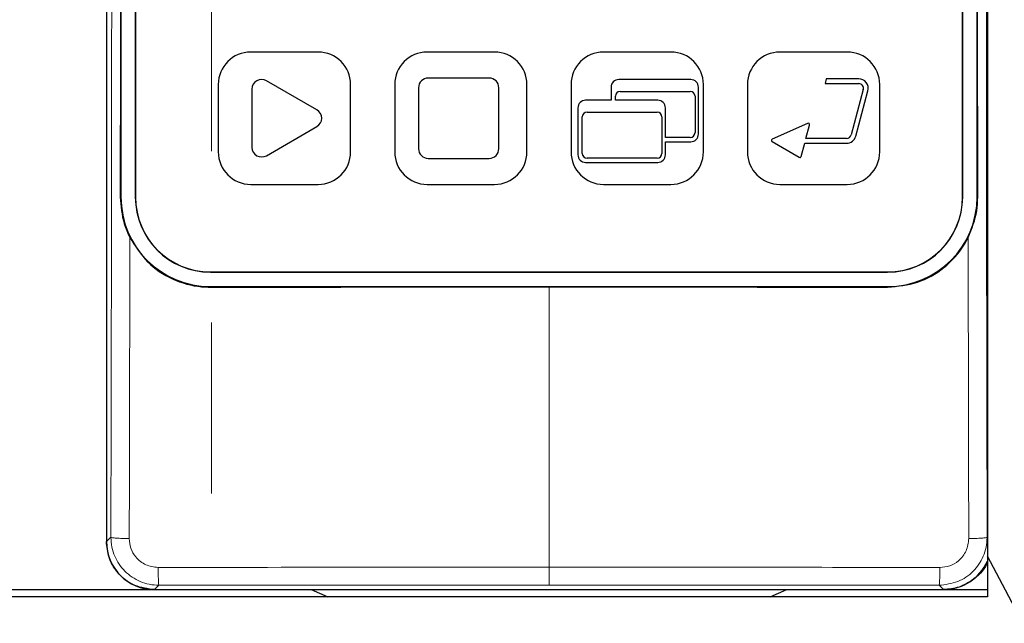
# Model space of a CAD drawing. Units: millimetres. Extents: x 0 to 597, y 0 to 420.
# Drawn here: x 289 to 304, y 376 to 385 of the extents above; entities that cross this region are included whole.
import ezdxf

# ---------------------------------------------------------------- set-up
doc = ezdxf.new("R2010")
doc.units = ezdxf.units.MM
doc.linetypes.add('CENTERX2', pattern=[20.32, 12.7, -2.54, 2.54, -2.54])
doc.layers.add('FORMAT', color=7, linetype='Continuous')

msp = doc.modelspace()

# ---------------------------------------------------------------- linework, layer by layer
at = {"color": 7, "linetype": 'Continuous', "lineweight": 25}
for p, q in [((303.8148, 398.5843), (303.8148, 377.3323)), ((290.7336, 397.8347), (290.7336, 377.5481)), ((290.7336, 397.8343), (290.7336, 377.5486)), ((290.9478, 392.72), (290.9478, 382.6629)), ((291.1621, 392.72), (291.1621, 382.6629)), ((291.1646, 392.72), (291.1646, 382.6629)), ((303.4453, 382.6629), (303.4453, 392.72)), ((303.4478, 382.6629), (303.4478, 392.72)), ((303.6621, 382.6629), (303.6621, 392.72)), ((293.8764, 384.8164), (292.8764, 384.8164)), ((296.4955, 384.8164), (295.4955, 384.8164)), ((299.1145, 384.8164), (298.1145, 384.8164)), ((301.7336, 384.8164), (300.7336, 384.8164)), ((293.8581, 383.9584), (293.1081, 384.3914)), ((296.4172, 384.4304), (295.5109, 384.4304)), ((299.41, 384.4085), (298.3401, 384.4085)), ((301.4213, 384.4199), (301.4054, 384.3485)), ((301.9032, 384.4199), (301.4213, 384.4199)), ((292.3943, 384.3343), (292.3943, 383.3343)), ((292.8938, 384.2677), (292.8938, 383.4017)), ((294.3586, 383.3343), (294.3586, 384.3343)), ((295.0133, 384.3343), (295.0133, 383.3343)), ((295.3681, 384.2876), (295.3681, 383.3813)), ((296.5601, 383.3813), (296.5601, 384.2876)), ((296.9776, 383.3343), (296.9776, 384.3343)), ((297.6324, 384.3343), (297.6324, 383.3343)), ((298.2258, 384.2942), (298.2258, 384.1007)), ((298.3613, 384.2332), (299.4016, 384.2332)), ((299.5243, 383.5994), (299.5243, 384.2942)), ((299.5966, 383.3343), (299.5966, 384.3343)), ((300.2514, 384.3343), (300.2514, 383.3343)), ((301.4054, 384.3485), (301.9032, 384.3485)), ((301.9721, 384.2585), (301.7919, 383.5868)), ((301.8609, 383.5682), (302.0411, 384.24)), ((302.2157, 383.3343), (302.2157, 384.3343)), ((298.2258, 384.1007), (297.849, 384.1007)), ((298.2899, 384.1007), (298.2899, 384.1618)), ((298.9188, 384.1007), (298.2899, 384.1007)), ((299.473, 384.1618), (299.473, 383.6206)), ((297.7347, 383.9864), (297.7347, 383.2916)), ((299.0331, 383.5492), (299.0331, 383.9864)), ((297.7987, 383.3128), (297.7987, 383.854)), ((297.8702, 383.9254), (298.9104, 383.9254)), ((298.9818, 383.854), (298.9818, 383.3128)), ((293.1081, 383.278), (293.8581, 383.711)), ((301.1434, 383.7581), (300.6206, 383.5248)), ((301.1205, 383.5338), (301.1728, 383.7331)), ((299.4016, 383.5492), (299.0331, 383.5492)), ((301.7229, 383.5338), (301.1205, 383.5338)), ((299.0331, 383.2916), (299.0331, 383.4851)), ((299.0331, 383.4851), (299.41, 383.4851)), ((300.6186, 383.4867), (301.019, 383.2542)), ((301.0505, 383.2673), (301.1017, 383.4624)), ((301.1017, 383.4624), (301.7229, 383.4624)), ((295.5109, 383.2385), (296.4172, 383.2385)), ((298.9104, 383.2414), (297.8702, 383.2414)), ((297.849, 383.1773), (298.9188, 383.1773)), ((292.8764, 382.8521), (293.8764, 382.8521)), ((295.4955, 382.8521), (296.4955, 382.8521)), ((298.1145, 382.8521), (299.1145, 382.8521)), ((300.7336, 382.8521), (301.7336, 382.8521)), ((292.2764, 381.5511), (302.3336, 381.5511)), ((292.2764, 381.5486), (302.3336, 381.5486)), ((292.2764, 381.3343), (302.3336, 381.3343)), ((306.929, 371.4193), (303.8148, 377.3323)), ((303.8148, 377.3323), (303.8148, 376.7271)), ((275.642, 376.8343), (293.7735, 376.8343)), ((291.4474, 376.8343), (303.1626, 376.8343)), ((291.4478, 376.8343), (303.1621, 376.8343)), ((293.7735, 376.8343), (294.0223, 376.7271)), ((300.5877, 376.7271), (300.8364, 376.8343)), ((300.8364, 376.8343), (303.8148, 376.8343)), ((303.8148, 376.7271), (279.3243, 376.7271))]:
    msp.add_line(p, q, dxfattribs=at)
at = {"color": 8, "linetype": 'Continuous', "lineweight": 18}
for p, q in [((290.9478, 382.6629), (290.9384, 382.6629)), ((291.1621, 382.6629), (291.1646, 382.6629)), ((303.4478, 382.6629), (303.4453, 382.6629)), ((303.6621, 382.6629), (303.6716, 382.6629)), ((292.2764, 381.5486), (292.2764, 381.5511)), ((302.3336, 381.5486), (302.3336, 381.5511)), ((292.2764, 381.3343), (292.2764, 381.3262)), ((297.305, 381.3293), (297.305, 377.1679)), ((302.3336, 381.3343), (302.3336, 381.3262)), ((290.7336, 377.5481), (290.799, 377.6136)), ((303.8148, 377.6097), (303.811, 377.6136)), ((291.4474, 376.8343), (291.5124, 376.8993)), ((303.1626, 376.8343), (303.0976, 376.8993))]:
    msp.add_line(p, q, dxfattribs=at)
at = {"color": 7, "linetype": 'Continuous', "lineweight": 25}
for centre, radius, start, end in [((292.8764, 384.3343), 0.4821, 90, 180), ((293.8764, 384.3343), 0.4821, 0, 90), ((295.4955, 384.3343), 0.4821, 90, 180), ((296.4955, 384.3343), 0.4821, 0, 90), ((298.1145, 384.3343), 0.4821, 90, 180), ((299.1145, 384.3343), 0.4821, 0, 90), ((300.7336, 384.3343), 0.4821, 90, 180), ((301.7336, 384.3343), 0.4821, 0, 90), ((293.0367, 384.2677), 0.1429, 60, 180), ((295.5109, 384.2876), 0.1429, 90, 180), ((296.4172, 384.2876), 0.1429, 0, 90), ((298.3401, 384.2942), 0.1143, 90, 180), ((299.41, 384.2942), 0.1143, 0, 90), ((301.9032, 384.2771), 0.1429, 344.97828, 90), ((298.3613, 384.1618), 0.0714, 90, 180), ((299.4016, 384.1618), 0.0714, 0, 90), ((301.9032, 384.2771), 0.0714, 344.97828, 90), ((297.849, 383.9864), 0.1143, 90, 180), ((298.9188, 383.9864), 0.1143, 0, 90), ((293.7867, 383.8347), 0.1429, 300, 60), ((297.8702, 383.854), 0.0714, 90, 180), ((298.9104, 383.854), 0.0714, 0, 90), ((301.1521, 383.7385), 0.0214, 345.28751, 114.04979), ((299.4016, 383.6206), 0.0714, 270, 0), ((299.41, 383.5994), 0.1143, 270, 0), ((300.6294, 383.5053), 0.0214, 114.04979, 239.85221), ((301.7229, 383.6053), 0.0714, 270, 344.97828), ((301.7229, 383.6053), 0.1429, 270, 344.97828), ((293.0367, 383.4017), 0.1429, 180, 300), ((295.5109, 383.3813), 0.1429, 180, 270), ((296.4172, 383.3813), 0.1429, 270, 0), ((292.8764, 383.3343), 0.4821, 180, 270), ((293.8764, 383.3343), 0.4821, 270, 0), ((295.4955, 383.3343), 0.4821, 180, 270), ((296.4955, 383.3343), 0.4821, 270, 0), ((298.1145, 383.3343), 0.4821, 180, 270), ((297.849, 383.2916), 0.1143, 180, 270), ((297.8702, 383.3128), 0.0714, 180, 270), ((298.9104, 383.3128), 0.0714, 270, 0), ((298.9188, 383.2916), 0.1143, 270, 0), ((299.1145, 383.3343), 0.4821, 270, 0), ((300.7336, 383.3343), 0.4821, 180, 270), ((301.0298, 383.2727), 0.0214, 239.85221, 345.28751), ((301.7336, 383.3343), 0.4821, 270, 0), ((292.2764, 382.6629), 1.3286, 180, 270), ((292.2764, 382.6629), 1.1143, 180, 270), ((292.2764, 382.6629), 1.1118, 180, 270), ((302.3336, 382.6629), 1.1143, 270, 0), ((302.3336, 382.6629), 1.3286, 270, 0), ((302.3336, 382.6629), 1.1118, 270, 0), ((291.4478, 377.5486), 0.7143, 180, 270), ((303.1621, 377.5486), 0.7143, 270, 336.03389)]:
    msp.add_arc(centre, radius, start, end, dxfattribs=at)
at = {"color": 8, "linetype": 'Continuous', "lineweight": 18}
for points, knots in [([(290.799, 397.7693), (290.8018, 396.5166), (290.8073, 394.0112), (290.8112, 390.2467), (290.8119, 386.2569), (290.8086, 382.0432), (290.8022, 379.0901), (290.799, 377.6136)], [0, 0, 0, 0, 0.1866676, 0.3733352, 0.5600028, 0.7800014, 1, 1, 1, 1]), ([(303.811, 377.6136), (303.8082, 378.8663), (303.8026, 381.3717), (303.7987, 385.1362), (303.7981, 389.1259), (303.8014, 393.3396), (303.8078, 396.2927), (303.811, 397.7693)], [0, 0, 0, 0, 0.1866676, 0.3733352, 0.5600028, 0.7800014, 1, 1, 1, 1]), ([(291.0807, 382.0642), (291.0794, 381.2291), (291.0771, 379.7379), (291.0736, 378.2487), (291.0721, 377.5934)], [0, 0, 0, 0, 0.5599988, 1, 1, 1, 1]), ([(303.5379, 377.5934), (303.5359, 378.4274), (303.5325, 379.9168), (303.5302, 381.4081), (303.5293, 382.0642)], [0, 0, 0, 0, 0.5599988, 1, 1, 1, 1]), ([(291.0721, 377.5934), (291.0367, 377.5939), (290.966, 377.5948), (290.8774, 377.5996), (290.8143, 377.606), (290.8041, 377.6111), (290.799, 377.6136)], [0, 0, 0, 0, 0.2499991, 0.4999987, 0.7499991, 1, 1, 1, 1]), ([(291.5124, 376.8993), (291.4644, 376.9021), (291.3693, 376.9076), (291.1903, 376.9649), (290.996, 377.0944), (290.8661, 377.2885), (290.8077, 377.467), (290.8019, 377.5641), (290.799, 377.6136)], [0, 0, 0, 0, 0.1285662, 0.2549675, 0.500226, 0.7396747, 0.8673528, 1, 1, 1, 1]), ([(291.5008, 377.1638), (291.4377, 377.1718), (291.3116, 377.1878), (291.1704, 377.3031), (291.0866, 377.445), (291.0769, 377.5439), (291.0721, 377.5934)], [0, 0, 0, 0, 0.27961692, 0.55920827, 0.7795774, 1, 1, 1, 1]), ([(303.811, 377.6136), (303.808, 377.564), (303.8022, 377.4667), (303.7438, 377.2881), (303.6137, 377.0958), (303.3797, 376.9321), (303.1926, 376.9103), (303.0976, 376.8993)], [0, 0, 0, 0, 0.1331178, 0.2610558, 0.500396, 0.746218, 1, 1, 1, 1]), ([(303.5379, 377.5934), (303.53, 377.5304), (303.5142, 377.4045), (303.3996, 377.2629), (303.2578, 377.1786), (303.1587, 377.1687), (303.1092, 377.1638)], [0, 0, 0, 0, 0.2796456, 0.5592499, 0.7795987, 1, 1, 1, 1]), ([(303.811, 377.6136), (303.8058, 377.6111), (303.7956, 377.606), (303.7326, 377.5996), (303.644, 377.5948), (303.5732, 377.5939), (303.5379, 377.5934)], [0, 0, 0, 0, 0.2499999, 0.4999998, 0.7499999, 1, 1, 1, 1]), ([(291.5008, 377.1638), (292.5839, 377.1651), (294.5181, 377.1675), (296.4534, 377.1678), (297.305, 377.1679)], [0, 0, 0, 0, 0.5599979, 1, 1, 1, 1]), ([(291.5124, 376.8993), (291.511, 376.9042), (291.5081, 376.9141), (291.5044, 376.9748), (291.5017, 377.0603), (291.5011, 377.1293), (291.5008, 377.1638)], [0, 0, 0, 0, 0.2500009, 0.5000013, 0.7500009, 1, 1, 1, 1]), ([(297.305, 377.1679), (298.3888, 377.1677), (300.3241, 377.1673), (302.2582, 377.1649), (303.1092, 377.1638)], [0, 0, 0, 0, 0.5599979, 1, 1, 1, 1]), ([(303.1092, 377.1638), (303.1089, 377.1293), (303.1082, 377.0603), (303.1055, 376.9748), (303.1018, 376.9141), (303.099, 376.9042), (303.0976, 376.8993)], [0, 0, 0, 0, 0.2500001, 0.5000002, 0.7500001, 1, 1, 1, 1]), ([(291.5124, 376.8993), (292.5934, 376.9006), (294.5237, 376.903), (296.4551, 376.9033), (297.305, 376.9034)], [0, 0, 0, 0, 0.5599979, 1, 1, 1, 1]), ([(297.305, 376.9034), (298.3866, 376.9032), (300.3181, 376.9028), (302.2483, 376.9004), (303.0976, 376.8993)], [0, 0, 0, 0, 0.5599979, 1, 1, 1, 1])]:
    msp.add_open_spline(points, degree=3, knots=knots, dxfattribs=at)
at = {"color": 7, "linetype": 'Continuous', "lineweight": 25}
for points, knots in [([(290.9384, 392.72), (290.9386, 392.53), (290.9398, 391.5799), (290.9415, 389.429), (290.9419, 386.2656), (290.9396, 383.864), (290.9384, 382.6629)], [0, 0, 0, 0, 0.0566999, 0.2835063, 0.6416383, 1, 1, 1, 1]), ([(303.6716, 382.6629), (303.6713, 382.8529), (303.6702, 383.8029), (303.6685, 385.9538), (303.668, 389.1172), (303.6704, 391.5188), (303.6716, 392.72)], [0, 0, 0, 0, 0.0566999, 0.2835063, 0.6416383, 1, 1, 1, 1]), ([(290.9384, 382.6629), (290.9488, 382.5289), (290.965, 382.3208), (291.0503, 382.1316), (291.0807, 382.0642)], [0, 0, 0, 0, 0.6437616, 1, 1, 1, 1]), ([(303.5293, 382.0642), (303.5822, 382.1942), (303.6609, 382.3874), (303.6689, 382.5949), (303.6716, 382.6629)], [0, 0, 0, 0, 0.6724459, 1, 1, 1, 1]), ([(291.0807, 382.0642), (291.1609, 381.9366), (291.3214, 381.6814), (291.7051, 381.4281), (292.0403, 381.333), (292.233, 381.3275), (292.2764, 381.3262)], [0, 0, 0, 0, 0.3038535, 0.6077079, 0.9115741, 1, 1, 1, 1]), ([(302.3336, 381.3262), (302.4836, 381.3408), (302.7838, 381.3698), (303.1825, 381.5995), (303.4176, 381.8567), (303.5088, 382.0262), (303.5293, 382.0642)], [0, 0, 0, 0, 0.3041341, 0.6082775, 0.9122042, 1, 1, 1, 1]), ([(292.2764, 381.3262), (293.2149, 381.3272), (294.8907, 381.329), (296.5673, 381.3292), (297.305, 381.3293)], [0, 0, 0, 0, 0.5599985, 1, 1, 1, 1]), ([(297.305, 381.3293), (298.2439, 381.3292), (299.9205, 381.3289), (301.5962, 381.327), (302.3336, 381.3262)], [0, 0, 0, 0, 0.5599985, 1, 1, 1, 1]), ([(291.4474, 376.8343), (291.3462, 376.8469), (291.1357, 376.873), (290.8962, 377.0661), (290.7569, 377.3063), (290.7411, 377.4696), (290.7336, 377.5481)], [0, 0, 0, 0, 0.2703167, 0.56241, 0.7896786, 1, 1, 1, 1]), ([(303.8148, 377.2625), (303.8142, 377.2596), (303.7913, 377.1505), (303.6384, 376.9992), (303.4057, 376.8572), (303.2415, 376.8417), (303.1626, 376.8343)], [0, 0, 0, 0, 0.010779, 0.4067655, 0.7148703, 1, 1, 1, 1])]:
    msp.add_open_spline(points, degree=3, knots=knots, dxfattribs=at)
at = {"color": 8, "linetype": 'Continuous', "lineweight": 18}
msp.add_open_spline([(297.305, 377.1679), (297.305, 377.1334), (297.305, 377.0645), (297.305, 376.9789), (297.305, 376.9182), (297.305, 376.9083), (297.305, 376.9034)], degree=3, dxfattribs=at)
at = {"layer": 'FORMAT', "color": 7, "linetype": 'CENTERX2', "lineweight": 18}
msp.add_line((292.2918, 281.7427), (292.2918, 406.4904), dxfattribs=at)

doc.saveas('drawing.dxf')
